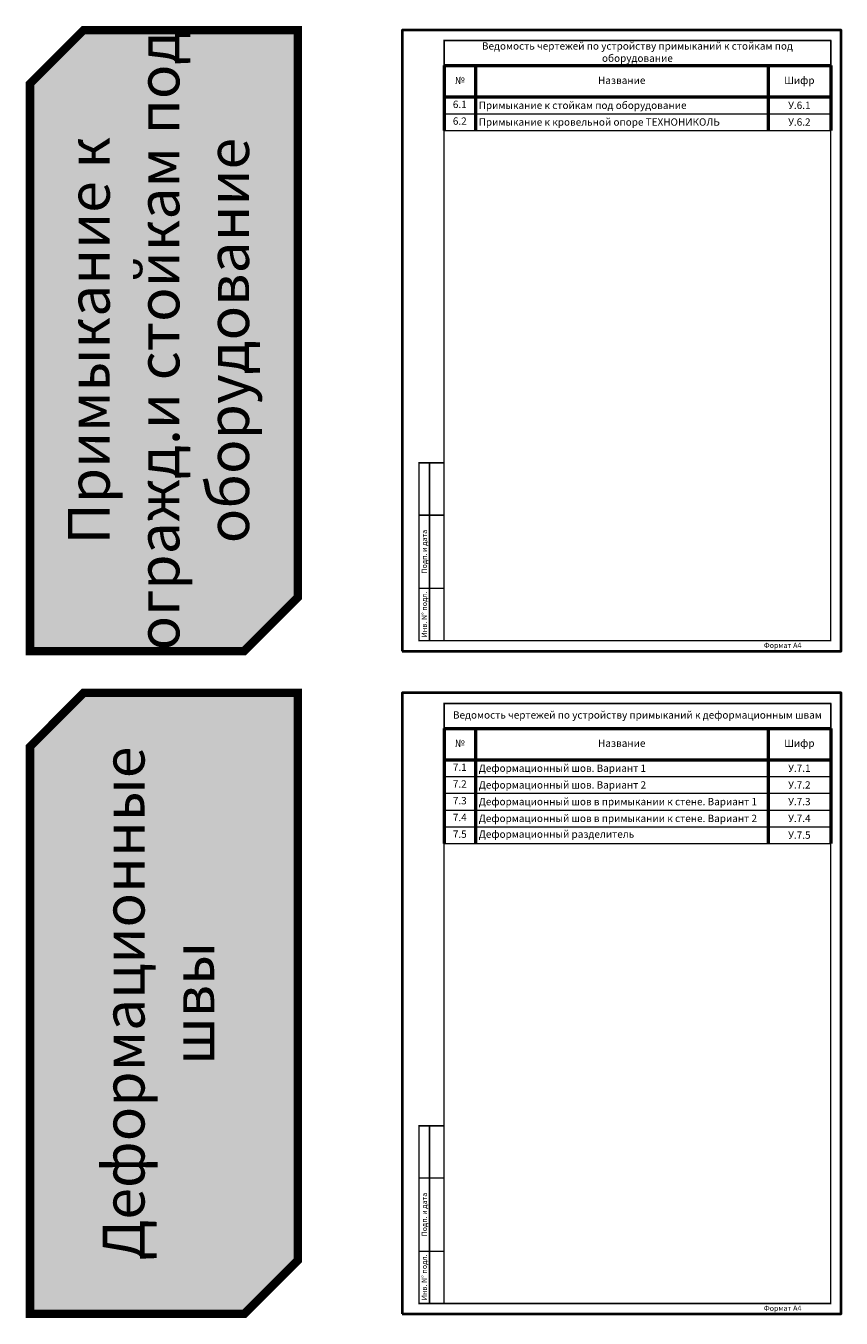
# Model space of a CAD drawing. Units: millimetres. Extents: x 39616 to 83439, y -44402 to 2974.
# Drawn here: x 39938 to 43839, y -22212 to -16032 of the extents above; entities that cross this region are included whole.
import ezdxf
from ezdxf.enums import TextEntityAlignment as Align

# ---------------------------------------------------------------- set-up
doc = ezdxf.new("R2010")
doc.units = ezdxf.units.MM
doc.layers.get('0').update_dxf_attribs({"lineweight": 30})
doc.layers.get('DEFPOINTS').update_dxf_attribs({"color": 251, "lineweight": 0})
doc.layers.add('TN-АННОТАЦИИ', color=7, linetype='Continuous', lineweight=20, true_color=0x000000)
doc.layers.add('TN-ТАБЛИЦЫ', color=7, linetype='Continuous', lineweight=40, true_color=0x000000)
doc.styles.add('TN-Текст', font='ISOCPEUR.ttf')
doc.styles.add('TN-Текст-Аннотативный', font='ISOCPEUR.ttf')

# ---------------------------------------------------------------- blocks, each defined once
blk = doc.blocks.new('*U21')
blk.add_lwpolyline([(0, 0), (210, 0), (210, 297), (0, 297)], close=True)
at = {"const_width": 0.7}
for points in [[(20, 5), (205, 5), (205, 292), (20, 292)], [(8, 5), (20, 5), (20, 90), (8, 90)]]:
    blk.add_lwpolyline(points, close=True, dxfattribs=at)
for points in [[(13, 5), (13, 90)], [(20, 65), (8, 65)], [(20, 30), (8, 30)]]:
    blk.add_lwpolyline(points, dxfattribs=at)
at = {"color": 0, "style": 'TN-Текст'}
for s, p in [('Подп. и дата', (10.5, 47.5)), ('Инв. N%%D подл.', (10.5, 17.5))]:
    blk.add_text(s, height=2.5, rotation=90, dxfattribs=at).set_placement(p, align=Align.MIDDLE_CENTER)
blk.add_text('Формат', height=2.5, dxfattribs=at).set_placement((173, 1.5))
at = {"color": 0, "style": 'TN-Текст', "flags": 8}
blk.add_attdef('ФОРМАТ', (187, 1.5), '', height=2.5, dxfattribs=at)
blk = doc.blocks.new('*T627')
at = {"layer": 'DEFPOINTS', "color": 8, "linetype": 'ByBlock', "lineweight": 0, "transparency": 16777216}
for p, q in [((0, 0), (1850, 0)), ((0, 0), (0, -120)), ((1850, 0), (1850, -120))]:
    blk.add_line(p, q, dxfattribs=at)
at = {"layer": 'TN-ТАБЛИЦЫ', "color": 0, "linetype": 'Continuous', "lineweight": 50, "transparency": 16777216}
for p, q in [((0, -120), (1850, -120)), ((0, -120), (0, -270)), ((150, -120), (150, -270)), ((1550, -120), (1550, -270)), ((1850, -120), (1850, -270)), ((0, -270), (1850, -270))]:
    blk.add_line(p, q, dxfattribs=at)
at = {"layer": 'TN-ТАБЛИЦЫ', "color": 0, "linetype": 'ByBlock', "lineweight": 50, "transparency": 16777216}
for p, q in [((0, -270), (0, -430)), ((150, -270), (150, -430)), ((1550, -270), (1550, -430)), ((1850, -270), (1850, -430))]:
    blk.add_line(p, q, dxfattribs=at)
at = {"layer": 'TN-ТАБЛИЦЫ', "color": 0, "linetype": 'ByBlock', "lineweight": 20, "transparency": 16777216}
for p, q in [((0, -350), (1850, -350)), ((0, -430), (1850, -430))]:
    blk.add_line(p, q, dxfattribs=at)
at = {"layer": 'TN-ТАБЛИЦЫ', "color": 7, "transparency": 16777216, "char_height": 35, "style": 'TN-Текст'}
for s, insert, width, attachment_point in [('Ведомость чертежей по устройству примыканий к стойкам под оборудование', (925, -60), 1820, 5), ('№', (75, -195), 140, 5), ('Название', (850, -195), 1390, 5), ('Шифр', (1700, -195), 290, 5), ('6.1', (75, -310), 140, 5), (' {\\C0;Примыкание к стойкам под оборудование}', (155, -310), 1390, 4), ('{\\C1;У.6.1}', (1700, -310), 290, 5), ('6.2', (75, -390), 140, 5), (' {\\C0;Примыкание к кровельной опоре ТЕХНОНИКОЛЬ}', (155, -390), 1390, 4), ('{\\C1;У.6.2}', (1700, -390), 290, 5)]:
    blk.add_mtext(s, dxfattribs=dict(at, insert=insert, width=width, attachment_point=attachment_point))
blk = doc.blocks.new('*T600')
at = {"layer": 'DEFPOINTS', "color": 8, "linetype": 'ByBlock', "lineweight": 0, "transparency": 16777216}
for p, q in [((0, 0), (1850, 0)), ((0, 0), (0, -120)), ((1850, 0), (1850, -120))]:
    blk.add_line(p, q, dxfattribs=at)
at = {"layer": 'TN-ТАБЛИЦЫ', "color": 0, "linetype": 'Continuous', "lineweight": 50, "transparency": 16777216}
for p, q in [((0, -120), (1850, -120)), ((0, -120), (0, -270)), ((150, -120), (150, -270)), ((1550, -120), (1550, -270)), ((1850, -120), (1850, -270)), ((0, -270), (1850, -270))]:
    blk.add_line(p, q, dxfattribs=at)
at = {"layer": 'TN-ТАБЛИЦЫ', "color": 0, "linetype": 'ByBlock', "lineweight": 50, "transparency": 16777216}
for p, q in [((0, -270), (0, -670)), ((150, -270), (150, -670)), ((1550, -270), (1550, -670)), ((1850, -270), (1850, -670))]:
    blk.add_line(p, q, dxfattribs=at)
at = {"layer": 'TN-ТАБЛИЦЫ', "color": 0, "linetype": 'ByBlock', "lineweight": 20, "transparency": 16777216}
for p, q in [((0, -350), (1850, -350)), ((0, -430), (1850, -430)), ((0, -510), (1850, -510)), ((0, -590), (1850, -590)), ((0, -670), (1850, -670))]:
    blk.add_line(p, q, dxfattribs=at)
at = {"layer": 'TN-ТАБЛИЦЫ', "color": 7, "transparency": 16777216, "char_height": 35, "style": 'TN-Текст'}
for s, insert, width, attachment_point in [('Ведомость чертежей по устройству примыканий к деформационным швам', (925, -60), 1820, 5), ('№', (75, -195), 140, 5), ('Название', (850, -195), 1390, 5), ('Шифр', (1700, -195), 290, 5), ('7.1', (75, -310), 140, 5), (' {\\C0;Деформационный шов. Вариант 1}', (155, -310), 1390, 4), ('{\\C1;У.7.1}', (1700, -310), 290, 5), ('7.2', (75, -390), 140, 5), (' {\\C0;Деформационный шов. Вариант 2}', (155, -390), 1390, 4), ('{\\C1;У.7.2}', (1700, -390), 290, 5), ('7.3', (75, -470), 140, 5), ('{\\C0; Деформационный шов в примыкании к стене. Вариант 1}', (155, -470), 1390, 4), ('{\\C1;У.7.3}', (1700, -470), 290, 5), ('7.4', (75, -550), 140, 5), ('{\\C0; Деформационный шов в примыкании к стене. Вариант 2}', (155, -550), 1390, 4), ('{\\C1;У.7.4}', (1700, -550), 290, 5), ('7.5', (75, -630), 140, 5), (' Деформационный разделитель', (155, -630), 1390, 4), ('{\\C1;У.7.5}', (1700, -630), 290, 5)]:
    blk.add_mtext(s, dxfattribs=dict(at, insert=insert, width=width, attachment_point=attachment_point))

msp = doc.modelspace()

# ---------------------------------------------------------------- hatches: boundary and pattern name
at = {"transparency": 33554687}
h = msp.add_hatch(color=1, dxfattribs=at)
h.dxf.hatch_style = 1
h.paths.add_polyline_path([(39957.7, -19021.9), (40982.4, -19021.9), (41239.1, -18765.3), (41239.1, -16051.9), (40214.4, -16051.9), (39957.7, -16308.6)])
h = msp.add_hatch(color=1, dxfattribs=at)
h.dxf.hatch_style = 1
h.paths.add_polyline_path([(39957.7, -22191.9), (40982.4, -22191.9), (41239.1, -21935.3), (41239.1, -19221.9), (40214.4, -19221.9), (39957.7, -19478.6)])

# ---------------------------------------------------------------- linework, layer by layer
at = {"color": 1, "const_width": 40}
for points in [[(39957.7, -19021.9), (40982.4, -19021.9), (41239.1, -18765.3), (41239.1, -16051.9), (40214.4, -16051.9), (39957.7, -16308.6)], [(39957.7, -22191.9), (40982.4, -22191.9), (41239.1, -21935.3), (41239.1, -19221.9), (40214.4, -19221.9), (39957.7, -19478.6)]]:
    msp.add_lwpolyline(points, close=True, dxfattribs=at)

# ---------------------------------------------------------------- block references
for name, p in [('*T627', (41939.1, -16101.9)), ('*T600', (41939.1, -19271.9))]:
    msp.add_blockref(name, p)
at = {"layer": 'TN-ТАБЛИЦЫ', "color": 7}
ref = msp.add_blockref('*U21', (41739.1, -19021.9), dxfattribs=dict(at, xscale=10, yscale=10, zscale=10))
ref.add_attrib('ФОРМАТ', 'А4', (43609.1, -19006.9), dxfattribs={"layer": '0', "color": 0, "height": 25, "style": 'TN-Текст'})
ref = msp.add_blockref('*U21', (41739.1, -22191.9), dxfattribs=dict(at, xscale=10, yscale=10, zscale=10))
ref.add_attrib('ФОРМАТ', 'А4', (43609.1, -22176.9), dxfattribs={"layer": '0', "color": 0, "height": 25, "style": 'TN-Текст'})

# ---------------------------------------------------------------- texts
at = {"layer": 'TN-АННОТАЦИИ', "color": 7, "true_color": 0xffffff, "char_height": 200, "width": 2970, "attachment_point": 5, "rotation": 90, "style": 'TN-Текст-Аннотативный'}
for s, insert in [('Примыкание к огражд.\\Pи стойкам под оборудование ', (40598.4, -17536.9)), ('Деформационные швы', (40598.4, -20706.9))]:
    msp.add_mtext(s, dxfattribs=dict(at, insert=insert))

doc.saveas('drawing.dxf')
